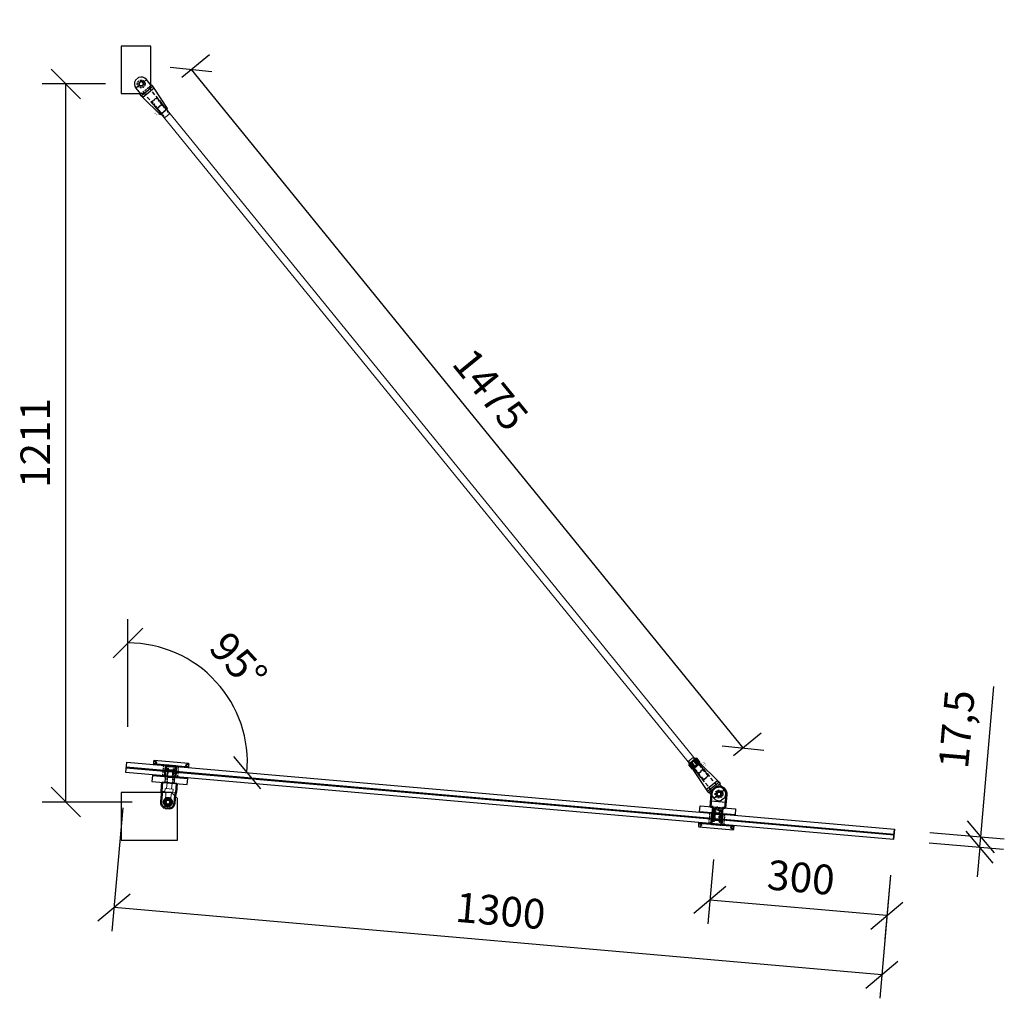
# Model space of a CAD drawing. Units: millimetres. Extents: x -2160 to 9710, y -26004 to 154.
# Drawn here: x 2642 to 4303, y -10362 to -8711 of the extents above; entities that cross this region are included whole.
import ezdxf
from ezdxf.enums import TextEntityAlignment as Align

# ---------------------------------------------------------------- set-up
doc = ezdxf.new("R2010")
doc.units = ezdxf.units.MM
doc.linetypes.add('HIDDEN', pattern=[9.525, 6.35, -3.175])
doc.linetypes.add('HIDDEN2', pattern=[4.7625, 3.175, -1.5875])
for name, color, linetype in [('DIM', 6, 'Continuous'), ('PDF3_Visible (ISO)', 7, 'Continuous'), ('PDF3_Visible Narrow (ISO)', 7, 'Continuous'), ('Rfix töövõtt', 7, 'Continuous')]:
    doc.layers.add(name, color=color, linetype=linetype)
doc.layers.add('Hidden (ISO)', color=7, linetype='HIDDEN', lineweight=0)
doc.layers.add('Visible (ISO)', color=7, linetype='Continuous', lineweight=50)
doc.styles.add('Simplex08', font='simplex.shx', dxfattribs={"width": 0.8})
doc.dimstyles.new('Rfix 1-20', dxfattribs={"dimscale": 20, "dimtxt": 2.5, "dimasz": 2.5, "dimexe": 2, "dimexo": 3, "dimgap": 1, "dimtad": 1, "dimtxsty": 'Simplex08', "dimblk": 'OBLIQUE', "dimcen": 2.5, "dimadec": 0, "dimazin": 0, "dimtfac": 1, "dimtmove": 0, "dimatfit": 3, "dimfxl": 1, "dimarcsym": 0})

# ---------------------------------------------------------------- blocks, each defined once
blk = doc.blocks.new('A$C8bfc457f')
at = {"layer": 'Rfix töövõtt', "linetype": 'Continuous', "ltscale": 0.5}
blk.add_lwpolyline([(-30, 0), (30, 0), (30, 10), (-30, 10)], close=True, dxfattribs=at)
at = {"layer": 'Rfix töövõtt', "linetype": 'HIDDEN', "ltscale": 0.5}
blk.add_lwpolyline([(-8, 0), (8, 0), (8, 10), (-8, 10)], close=True, dxfattribs=at)
blk = doc.blocks.new('A$Cb81c65e5')
at = {"layer": 'Rfix töövõtt', "color": 3, "linetype": 'Continuous', "ltscale": 0.5}
blk.add_lwpolyline([(-30, 0), (30, 0), (30, 1), (-30, 1)], close=True, dxfattribs=at)
at = {"layer": 'Rfix töövõtt', "color": 3, "linetype": 'HIDDEN2', "ltscale": 0.5}
blk.add_lwpolyline([(-8, 0), (8, 0), (8, 1), (-8, 1)], close=True, dxfattribs=at)
blk = doc.blocks.new('A$Cbe59865e')
at = {"layer": 'Rfix töövõtt'}
for p, q in [((-29, 0), (-30, -1)), ((29, 0), (-29, 0)), ((30, -1), (29, 0)), ((-30, -1), (-30, -1.3)), ((-30, -5.3), (-30, -5.5)), ((-30, -5.5), (-29.5, -6)), ((-29.5, -6), (-8, -6)), ((-8, -7), (-8, -6)), ((-8, -6), (-8, -11)), ((-8, -11), (-5, -11)), ((-5, -11), (-5, -25.1)), ((5, -25.1), (5, -11)), ((5, -11), (8, -11)), ((8, -6), (8, -7)), ((8, -11), (8, -6)), ((8, -6), (29.5, -6)), ((29.5, -6), (30, -5.5)), ((30, -1.3), (30, -1)), ((30, -5.5), (30, -5.3)), ((-5, -25.1), (-4.1, -26)), ((-4.1, -26), (4.1, -26)), ((4.1, -26), (5, -25.1))]:
    blk.add_line(p, q, dxfattribs=at)
at = {"layer": 'Rfix töövõtt', "linetype": 'HIDDEN', "ltscale": 0.5}
for p, q in [((-26, -5.3), (-26, -1.3)), ((-4.1, -11), (-5, -11)), ((-4.1, -26), (-4.1, -11)), ((4.1, -26), (4.1, -11)), ((4.1, -11), (5, -11)), ((26, -5.3), (26, -1.3))]:
    blk.add_line(p, q, dxfattribs=at)
at = {"layer": 'Rfix töövõtt', "linetype": 'HIDDEN', "ltscale": 0.2}
for points, weights in [([(-30, -1.3), (-28, -1.3), (-26, -1.3)], [0.999999968442, 0.99997288783, 1]), ([(-26, -5.3), (-28, -5.3), (-30, -5.3)], [1, 0.999972887813, 0.999999968442]), ([(26, -1.3), (28, -1.3), (30, -1.3)], [1, 0.999972887799, 0.999999968442]), ([(30, -5.3), (28, -5.3), (26, -5.3)], [0.999999968442, 0.999972887794, 1])]:
    blk.add_rational_spline(points, weights, degree=2, dxfattribs=at)
at = {"layer": 'Rfix töövõtt'}
for points, knots in [([(-30, -1.3), (-30, -1.3), (-30, -1.4), (-30, -1.6), (-30, -1.7), (-29.9, -2.1), (-29.9, -2.3), (-29.9, -2.8), (-29.9, -3), (-29.9, -3.3), (-29.9, -3.6), (-29.9, -3.8), (-29.9, -4.3), (-29.9, -4.5), (-30, -4.9), (-30, -5), (-30, -5.2), (-30, -5.3), (-30, -5.3)], [0.9259789, 0.9259789, 0.9259789, 0.9259789, 0.9796971, 0.9796971, 1.0550584, 1.0550584, 1.1304197, 1.1304197, 1.2057811, 1.2057811, 1.2057811, 1.2811424, 1.2811424, 1.3565038, 1.3565038, 1.4318651, 1.4318651, 1.4855833, 1.4855833, 1.4855833, 1.4855833]), ([(30, -5.3), (30, -5.3), (30, -5.2), (30, -5), (30, -4.9), (30, -4.5), (30, -4.3), (30, -3.8), (29.9, -3.6), (29.9, -3), (30, -2.8), (30, -2.3), (30, -2.1), (30, -1.7), (30, -1.6), (30, -1.4), (30, -1.3), (30, -1.3)], [0.3230906, 0.3230906, 0.3230906, 0.3230906, 0.3768066, 0.3768066, 0.4521679, 0.4521679, 0.5275292, 0.5275292, 0.6028905, 0.6028905, 0.6782519, 0.6782519, 0.7536132, 0.7536132, 0.8289745, 0.8289745, 0.8826905, 0.8826905, 0.8826905, 0.8826905])]:
    blk.add_open_spline(points, degree=3, knots=knots, dxfattribs=at)
at = {"layer": 'Rfix töövõtt', "linetype": 'HIDDEN', "ltscale": 0.2}
for points, weights in [([(-26, -1.3), (-25.5, -2.1), (-25.1, -2.8), (-24.9, -3.1), (-24.9, -3.3), (-25, -3.6), (-25.4, -4.3), (-26, -5.3)], [1, 1.57697637675, 2.92577141302, 5.32916292096, 6.43493457432, 4.14824902175, 1.83342963902, 1]), ([(26, -5.3), (25.5, -4.5), (25.1, -3.8), (24.9, -3.5), (24.9, -3.3), (25, -3), (25.4, -2.3), (26, -1.3)], [1, 1.57697637675, 2.92577141302, 5.32916292095, 6.43493457431, 4.14824902175, 1.83342963902, 1])]:
    blk.add_rational_spline(points, weights, degree=2, knots=[0, 0, 0, 0.0261857, 0.0691932, 0.1830646, 0.3281051, 0.4163337, 0.4541584, 0.4541584, 0.4541584], dxfattribs=at)
blk = doc.blocks.new('A$Cd6117abb')
at = {"layer": 'PDF3_Visible (ISO)', "linetype": 'Continuous', "lineweight": 50}
for p, q in [((-12.5, 0), (-12.5, 22.5)), ((12.5, 22.5), (12.5, 0)), ((-8, 0), (-12.5, 0)), ((-8, -22), (-8, 0)), ((12.5, 0), (8, 0)), ((8, 0), (8, -22))]:
    blk.add_line(p, q, dxfattribs=at)
at = {"layer": 'PDF3_Visible (ISO)', "linetype": 'HIDDEN2', "lineweight": 50}
for p, q in [((0, 0.5), (-4.2, -2)), ((4.2, -2), (0, 0.5)), ((-4.2, -2), (-4.2, -22)), ((4.2, -22), (4.2, -2))]:
    blk.add_line(p, q, dxfattribs=at)
for points in [[(-5, -4), (5, -4)], [(-4.2, -2), (4.2, -2)]]:
    blk.add_lwpolyline(points, dxfattribs=at)
at = {"layer": 'PDF3_Visible (ISO)', "linetype": 'Continuous', "lineweight": 50}
blk.add_circle((0, 22.5), 3.97, dxfattribs=at)
blk.add_arc((0, 22.5), 12.5, 0, 179.9945, dxfattribs=at)
at = {"layer": 'PDF3_Visible Narrow (ISO)', "linetype": 'HIDDEN2', "lineweight": 40}
for points in [[(-5, -4), (-5, -22)], [(5, -22), (5, -4)]]:
    blk.add_lwpolyline(points, dxfattribs=at)
at = {"layer": 'Rfix töövõtt', "linetype": 'Continuous', "ltscale": 0.5}
for p, q in [((-12.5, 10), (12.5, 10)), ((-8, -22), (8, -22))]:
    blk.add_line(p, q, dxfattribs=at)
blk = doc.blocks.new('_Oblique')
at = {"color": 0, "linetype": 'ByBlock', "lineweight": -2}
blk.add_line((-0.5, -0.5), (0.5, 0.5), dxfattribs=at)
blk = doc.blocks.new('*D139')
at = {"layer": 'Defpoints', "color": 0, "linetype": 'Continuous', "ltscale": 0.5, "transparency": 16777216}
for p in [(2719.6, -8819.9), (2846.7, -8819.9), (2891.7, -10031.2)]:
    blk.add_point(p, dxfattribs=at)
at = {"layer": 'DIM', "color": 0, "linetype": 'Continuous', "lineweight": -2, "ltscale": 0.5, "transparency": 16777216}
for p, q in [((2786.7, -8819.9), (2679.6, -8819.9)), ((2719.6, -10031.2), (2719.6, -8819.9)), ((2831.7, -10031.2), (2679.6, -10031.2))]:
    blk.add_line(p, q, dxfattribs=at)
at = {"layer": 'DIM', "color": 0, "linetype": 'Continuous', "lineweight": -2, "ltscale": 0.5, "transparency": 16777216, "xscale": 50, "yscale": 50, "zscale": 50}
for p, rotation in [((2719.6, -8819.9), 90), ((2719.6, -10031.2), 270)]:
    blk.add_blockref('_Oblique', p, dxfattribs=dict(at, rotation=rotation))
at = {"layer": 'DIM', "color": 0, "linetype": 'Continuous', "ltscale": 0.5, "transparency": 16777216, "insert": (2674.6, -9425.5), "char_height": 50, "attachment_point": 5, "rotation": 90, "style": 'Simplex08'}
blk.add_mtext('1211', dxfattribs=at)
blk = doc.blocks.new('*D145')
at = {"layer": 'Defpoints', "color": 0, "linetype": 'Continuous', "ltscale": 0.5, "transparency": 16777216}
for p in [(4117.3, -10077), (4115.8, -10094.5), (4262.7, -10089.7)]:
    blk.add_point(p, dxfattribs=at)
at = {"layer": 'Rfix töövõtt', "color": 0, "linetype": 'Continuous', "lineweight": -2, "ltscale": 0.5, "transparency": 16777216}
for p, q in [((4262.7, -10089.7), (4284.9, -9836.4)), ((4177.1, -10082.3), (4302.6, -10093.2)), ((4261.2, -10107.2), (4262.7, -10089.7)), ((4175.6, -10099.7), (4301, -10110.7)), ((4261.2, -10107.2), (4256.8, -10157))]:
    blk.add_line(p, q, dxfattribs=at)
at = {"layer": 'Rfix töövõtt', "color": 0, "linetype": 'Continuous', "lineweight": -2, "ltscale": 0.5, "transparency": 16777216, "xscale": 50, "yscale": 50, "zscale": 50}
for p, rotation in [((4262.7, -10089.7), 265.0074373029407), ((4261.2, -10107.2), 85.00743730294064)]:
    blk.add_blockref('_Oblique', p, dxfattribs=dict(at, rotation=rotation))
at = {"layer": 'Rfix töövõtt', "color": 0, "linetype": 'Continuous', "ltscale": 0.5, "transparency": 16777216, "insert": (4228.6, -9908.9), "char_height": 50, "attachment_point": 5, "rotation": 85.0074, "style": 'Simplex08'}
blk.add_mtext('17,5', dxfattribs=at)
blk = doc.blocks.new('*D146')
at = {"layer": 'Defpoints', "color": 0, "linetype": 'Continuous', "ltscale": 0.5, "transparency": 16777216}
for p in [(3817, -10068.4), (4115.8, -10094.5), (3805.8, -10196.5)]:
    blk.add_point(p, dxfattribs=at)
at = {"layer": 'Rfix töövõtt', "color": 0, "linetype": 'Continuous', "lineweight": -2, "ltscale": 0.5, "transparency": 16777216}
for p, q in [((3811.8, -10128.1), (3802.3, -10236.4)), ((4110.6, -10154.2), (4101.1, -10262.5)), ((4104.6, -10222.6), (3805.8, -10196.5))]:
    blk.add_line(p, q, dxfattribs=at)
at = {"layer": 'Rfix töövõtt', "color": 0, "linetype": 'Continuous', "lineweight": -2, "ltscale": 0.5, "transparency": 16777216, "xscale": 50, "yscale": 50, "zscale": 50}
for p, rotation in [((3805.8, -10196.5), 175.0071171770032), ((4104.6, -10222.6), 355.0071171770032)]:
    blk.add_blockref('_Oblique', p, dxfattribs=dict(at, rotation=rotation))
at = {"layer": 'Rfix töövõtt', "color": 0, "linetype": 'Continuous', "ltscale": 0.5, "transparency": 16777216, "insert": (3959.1, -10164.7), "char_height": 50, "attachment_point": 5, "rotation": 355.0071, "style": 'Simplex08'}
blk.add_mtext('300', dxfattribs=at)
blk = doc.blocks.new('*D147')
at = {"layer": 'Defpoints', "color": 0, "linetype": 'Continuous', "ltscale": 0.5, "transparency": 16777216}
for p in [(2820.7, -9981.3), (4115.8, -10094.5), (2800.9, -10209.1)]:
    blk.add_point(p, dxfattribs=at)
at = {"layer": 'DIM', "color": 0, "linetype": 'Continuous', "lineweight": -2, "ltscale": 0.5, "transparency": 16777216}
for p, q in [((2815.5, -10041.1), (2797.4, -10249)), ((4110.6, -10154.2), (4092.4, -10362.1)), ((4095.9, -10322.3), (2800.9, -10209.1))]:
    blk.add_line(p, q, dxfattribs=at)
at = {"layer": 'DIM', "color": 0, "linetype": 'Continuous', "lineweight": -2, "ltscale": 0.5, "transparency": 16777216, "xscale": 50, "yscale": 50, "zscale": 50}
for p, rotation in [((2800.9, -10209.1), 175.0071171770257), ((4095.9, -10322.3), 355.0071171770256)]:
    blk.add_blockref('_Oblique', p, dxfattribs=dict(at, rotation=rotation))
at = {"layer": 'DIM', "color": 0, "linetype": 'Continuous', "ltscale": 0.5, "transparency": 16777216, "insert": (3452.3, -10220.9), "char_height": 50, "attachment_point": 5, "rotation": 355.0071, "style": 'Simplex08'}
blk.add_mtext('1300', dxfattribs=at)
blk = doc.blocks.new('*D148')
at = {"layer": 'Defpoints', "color": 0, "linetype": 'Continuous', "ltscale": 0.5, "transparency": 16777216}
for p in [(3004.4, -9873.7), (2822.3, -9963.9), (2824.4, -10014.7), (2824.4, -10027.7), (4117.3, -10077)]:
    blk.add_point(p, dxfattribs=at)
at = {"layer": 'DIM', "color": 0, "linetype": 'Continuous', "lineweight": -2, "ltscale": 0.5, "transparency": 16777216}
blk.add_line((2824.4, -9904.1), (2824.4, -9722.6), dxfattribs=at)
blk.add_arc((2824.4, -9964.1), 201.4, 355.0074, 90, dxfattribs=at)
at = {"layer": 'DIM', "color": 0, "linetype": 'Continuous', "lineweight": -2, "ltscale": 0.5, "transparency": 16777216, "xscale": 50, "yscale": 50, "zscale": 50}
for p, rotation in [((2824.4, -9762.6), 180.0000000000028), ((3025, -9981.6), 265.0074373029371)]:
    blk.add_blockref('_Oblique', p, dxfattribs=dict(at, rotation=rotation))
at = {"layer": 'DIM', "color": 0, "linetype": 'Continuous', "ltscale": 0.5, "transparency": 16777216, "insert": (3006, -9797.6), "char_height": 50, "attachment_point": 5, "rotation": 312.5037, "style": 'Simplex08'}
blk.add_mtext('95°', dxfattribs=at)
blk = doc.blocks.new('A$C9fa6d62f')
at = {"layer": 'Hidden (ISO)', "ltscale": 27.843266}
for p, q in [((-4.5, 43), (-4.5, 20)), ((4.5, 20), (4.5, 43))]:
    blk.add_line(p, q, dxfattribs=at)
at = {"layer": 'Hidden (ISO)', "ltscale": 10.951905}
for p, q in [((-12.5, 15), (-6.8, 15)), ((6.7, 15), (12.5, 15))]:
    blk.add_line(p, q, dxfattribs=at)
at = {"layer": 'Hidden (ISO)', "ltscale": 9.523383}
for p, q in [((-6.8, 10), (-6.8, 15)), ((6.7, 10), (6.7, 15))]:
    blk.add_line(p, q, dxfattribs=at)
at = {"layer": 'Hidden (ISO)', "ltscale": 25.64798}
blk.add_line((-6.8, 10), (6.7, 10), dxfattribs=at)
at = {"layer": 'Hidden (ISO)', "ltscale": 24.189648}
for p, q in [((-4.3, 0), (-4.3, 10)), ((4.2, 0), (4.2, 10))]:
    blk.add_line(p, q, dxfattribs=at)
at = {"layer": 'Hidden (ISO)', "ltscale": 9.701542}
blk.add_arc((0, 32.5), 4.68, 148.7974, 211.2026, dxfattribs=at)
at = {"layer": 'Hidden (ISO)', "ltscale": 6.40534}
blk.add_arc((0, 32.5), 4.68, 350, 31.2026, dxfattribs=at)
at = {"layer": 'Hidden (ISO)', "ltscale": 24.23403}
blk.add_open_spline([(4, 34.9), (3.8, 35.3), (3.6, 35.5), (2.9, 36.2), (2.4, 36.6), (1.2, 37.1), (0.6, 37.2), (-0.6, 37.2), (-1.2, 37.1), (-2.4, 36.6), (-2.9, 36.2), (-3.6, 35.5), (-3.8, 35.3), (-4, 34.9)], degree=3, knots=[0.2538081, 0.2538081, 0.2538081, 0.2538081, 0.3711103, 0.3711103, 0.5541611, 0.5541611, 0.7372119, 0.7372119, 0.9202627, 0.9202627, 1.1033134, 1.1033134, 1.2206157, 1.2206157, 1.2206157, 1.2206157], dxfattribs=at)
at = {"layer": 'Hidden (ISO)', "ltscale": 19.896883}
for points, knots in [([(-4.5, 20), (-4.5, 19.7), (-4.6, 19.3), (-4.7, 18.7), (-4.8, 18.4), (-5.2, 17.4), (-5.5, 16.9), (-6, 16), (-6.3, 15.7), (-6.6, 15.1), (-6.8, 15), (-6.8, 15)], [-1.5913581, -1.5913581, -1.5913581, -1.5913581, -1.4909151, -1.4909151, -1.3904721, -1.3904721, -1.1895862, -1.1895862, -0.9926326, -0.9926326, -0.7956791, -0.7956791, -0.7956791, -0.7956791]), ([(6.7, 15), (6.7, 15), (6.6, 15.1), (6.3, 15.7), (6, 16), (5.5, 16.9), (5.2, 17.4), (4.8, 18.4), (4.7, 18.7), (4.6, 19.3), (4.5, 19.7), (4.5, 20)], [0.7956791, 0.7956791, 0.7956791, 0.7956791, 0.9926326, 0.9926326, 1.1895862, 1.1895862, 1.3904721, 1.3904721, 1.4909151, 1.4909151, 1.5913581, 1.5913581, 1.5913581, 1.5913581])]:
    blk.add_open_spline(points, degree=3, knots=knots, dxfattribs=at)
at = {"layer": 'Hidden (ISO)', "ltscale": 7.98332}
blk.add_open_spline([(-4, 30.1), (-3.8, 29.7), (-3.6, 29.5), (-2.9, 28.8), (-2.4, 28.4), (-1.5, 28.1), (-1.2, 28), (-0.8, 27.9)], degree=3, knots=[1.7282319, 1.7282319, 1.7282319, 1.7282319, 1.8455341, 1.8455341, 2.0285849, 2.0285849, 2.1312427, 2.1312427, 2.1312427, 2.1312427], dxfattribs=at)
at = {"layer": 'Rfix töövõtt', "linetype": 'Continuous', "ltscale": 0.5}
blk.add_line((-12.5, 0), (12.5, 0), dxfattribs=at)
at = {"layer": 'Visible (ISO)'}
for p, q in [((-4.5, 43), (4.5, 43)), ((-11.5, 32.5), (-11.5, 20)), ((11.5, 20), (11.5, 32.5)), ((-12.5, 0), (-12.5, 15)), ((12.5, 0), (12.5, 15))]:
    blk.add_line(p, q, dxfattribs=at)
blk.add_circle((0, 32.5), 4, dxfattribs=at)
for radius, start, end in [(11.5, 113.3166, 180), (6.82, 0, 180), (11.5, 0, 66.6834)]:
    blk.add_arc((0, 32.5), radius, start, end, dxfattribs=at)
for points, knots in [([(-11.5, 20), (-11.5, 19.4), (-11.5, 18.7), (-11.7, 17.5), (-11.9, 16.9), (-12.1, 16), (-12.3, 15.6), (-12.4, 15.1), (-12.5, 15), (-12.5, 15)], [-1.5254587, -1.5254587, -1.5254587, -1.5254587, -1.3346798, -1.3346798, -1.143901, -1.143901, -0.9533152, -0.9533152, -0.7627293, -0.7627293, -0.7627293, -0.7627293]), ([(0, 25.6), (-0.9, 25.6), (-1.8, 25.8), (-3.5, 26.5), (-4.2, 27.1), (-5.4, 28.3), (-6, 29), (-6.5, 30.4), (-6.7, 31), (-6.8, 31.5)], [1.0582955, 1.0582955, 1.0582955, 1.0582955, 1.3223163, 1.3223163, 1.5863372, 1.5863372, 1.8514641, 1.8514641, 2.0215758, 2.0215758, 2.0215758, 2.0215758]), ([(6.8, 31.5), (6.7, 31), (6.5, 30.4), (6, 29), (5.4, 28.3), (4.2, 27.1), (3.5, 26.5), (1.8, 25.8), (0.9, 25.6), (0, 25.6)], [0.0950151, 0.0950151, 0.0950151, 0.0950151, 0.2651268, 0.2651268, 0.5302537, 0.5302537, 0.7942746, 0.7942746, 1.0582955, 1.0582955, 1.0582955, 1.0582955]), ([(12.5, 15), (12.5, 15), (12.4, 15.1), (12.3, 15.6), (12.1, 16), (11.9, 16.9), (11.7, 17.5), (11.5, 18.7), (11.5, 19.4), (11.5, 20)], [0.7627293, 0.7627293, 0.7627293, 0.7627293, 0.9533152, 0.9533152, 1.143901, 1.143901, 1.3346798, 1.3346798, 1.5254587, 1.5254587, 1.5254587, 1.5254587])]:
    blk.add_open_spline(points, degree=3, knots=knots, dxfattribs=at)
for points in [[(-6.8, 31.5), (-6.8, 31.9), (-6.8, 32.2), (-6.8, 32.5)], [(6.8, 32.5), (6.8, 32.2), (6.8, 31.9), (6.8, 31.5)]]:
    blk.add_open_spline(points, degree=3, dxfattribs=at)
blk = doc.blocks.new('A$C288eda10')
at = {"layer": 'Rfix töövõtt', "linetype": 'HIDDEN', "ltscale": 0.5}
for p, q in [((-5, 22), (-5, 0)), ((-4.5, 22), (-4.5, 0)), ((4.5, 22), (4.5, 0)), ((5, 22), (5, 0))]:
    blk.add_line(p, q, dxfattribs=at)
at = {"layer": 'Rfix töövõtt', "linetype": 'Continuous', "ltscale": 0.5}
blk.add_lwpolyline([(-8, 0), (8, 0), (8, 22), (-8, 22)], close=True, dxfattribs=at)
at = {"layer": 'Rfix töövõtt', "linetype": 'Continuous', "ltscale": 0.5, "rotation": 180}
blk.add_blockref('A$C9fa6d62f', (0, 0), dxfattribs=at)
blk = doc.blocks.new('A$Cec8a1ed5')
blk.add_lwpolyline([(-79, -64), (16, -64), (16, 6), (6, 16), (-79, 16)], close=True)
at = {"layer": 'Rfix töövõtt', "linetype": 'Continuous', "ltscale": 0.5}
blk.add_circle((0, 0), 4, dxfattribs=at)
blk = doc.blocks.new('A$C7f549131')
at = {"layer": 'Rfix töövõtt', "linetype": 'Continuous', "ltscale": 0.5}
blk.add_lwpolyline([(-34, -16), (6, -16), (16, -6), (16, 64), (-34, 64)], close=True, dxfattribs=at)
blk.add_circle((0, 0), 4, dxfattribs=at)
blk = doc.blocks.new('*D149')
at = {"layer": 'Defpoints', "color": 0, "transparency": 16777216}
for p in [(2073.5, -8578), (598.5, -8658), (2073.5, -8658.2)]:
    blk.add_point(p, dxfattribs=at)
at = {"layer": 'DIM', "color": 0, "lineweight": -2, "transparency": 16777216}
for p, q in [((598.5, -8598), (598.5, -8537.7)), ((2073.5, -8598.2), (2073.5, -8538)), ((598.5, -8577.7), (2073.5, -8578))]:
    blk.add_line(p, q, dxfattribs=at)
at = {"layer": 'DIM', "color": 0, "lineweight": -2, "transparency": 16777216, "xscale": 50, "yscale": 50, "zscale": 50}
for p, rotation in [((598.5, -8577.7), 179.9893306934003), ((2073.5, -8578), 359.9893306934003)]:
    blk.add_blockref('_Oblique', p, dxfattribs=dict(at, rotation=rotation))
at = {"layer": 'DIM', "color": 0, "lineweight": 18, "transparency": 16777216, "insert": (1336, -8532.9), "char_height": 50, "attachment_point": 5, "rotation": 359.9893, "style": 'Simplex08'}
blk.add_mtext('1475', dxfattribs=at)
blk = doc.blocks.new('A$C96cb248c')
at = {"layer": 'Rfix töövõtt'}
for p, q in [((-3.3, 11), (3.3, 11)), ((11.5, 0), (3.3, 0)), ((11.5, -12.5), (11.5, 0)), ((-12.5, -15.4), (-12.5, -12.5)), ((-12.5, -12.5), (-11.5, -12.5)), ((-12.5, -15.4), (12.5, -15.4)), ((-3.3, 0), (-11.5, 0)), ((-11.5, 0), (-11.5, -12.5)), ((11.5, -12.5), (12.5, -12.5)), ((12.5, -15.4), (12.5, -12.5)), ((-8.1, -60), (-12.3, -19.6)), ((12.3, -19.6), (-12.3, -19.6)), ((8.1, -60), (12.3, -19.6)), ((-8.1, -60), (8.1, -60)), ((-7, -61), (-8.1, -60)), ((7, -61), (-7, -61)), ((-7, -61), (-5.1, -61)), ((5.1, -61), (7, -61)), ((7, -61), (8.1, -60))]:
    blk.add_line(p, q, dxfattribs=at)
at = {"layer": 'Rfix töövõtt', "color": 1, "linetype": 'HIDDEN', "ltscale": 0.5}
blk.add_line((-11.5, -12.5), (11.5, -12.5), dxfattribs=at)
at = {"layer": 'Rfix töövõtt', "linetype": 'HIDDEN'}
for p, q in [((-6, -49), (-6, -12.5)), ((6, -12.5), (6, -49)), ((-5.1, -49), (-6, -49)), ((-6, -49), (-6, -61)), ((-6, -49), (6, -49)), ((-5.1, -61), (-5.1, -49)), ((5.1, -49), (-5.1, -49)), ((6, -49), (5.1, -49)), ((5.1, -49), (5.1, -61)), ((6, -61), (6, -49))]:
    blk.add_line(p, q, dxfattribs=at)
at = {"layer": 'Rfix töövõtt', "linetype": 'HIDDEN', "ltscale": 0.5}
blk.add_circle((0, 0), 6.56, dxfattribs=at)
at = {"layer": 'Rfix töövõtt'}
for centre, radius, start, end in [((0, 0), 11.5, 106.8279, 180), ((0, 0), 4, 0, 180), ((0, 0), 3.32, 0, 180), ((0, 0), 11.5, 0, 73.1721), ((27.5, -15.4), 40, 180, 185.9061), ((-27.5, -15.4), 40, 354.0939, 0)]:
    blk.add_arc(centre, radius, start, end, dxfattribs=at)
blk.add_open_spline([(-4, 0), (-4, -0.2), (-4, -0.5), (-3.9, -0.7)], degree=3, dxfattribs=at)
for points, knots in [([(3.3, 0), (3.3, -0.4), (3.2, -0.9), (2.9, -1.7), (2.6, -2.1), (2.1, -2.6), (1.7, -2.9), (0.9, -3.2), (0.4, -3.3), (-0.4, -3.3), (-0.9, -3.2), (-1.7, -2.9), (-2.1, -2.6), (-2.6, -2.1), (-2.9, -1.7), (-3.2, -0.9), (-3.3, -0.4), (-3.3, 0)], [-1.006774, -1.006774, -1.006774, -1.006774, -0.880916, -0.880916, -0.755058, -0.755058, -0.629223, -0.629223, -0.503387, -0.503387, -0.377552, -0.377552, -0.251716, -0.251716, -0.125858, -0.125858, 0, 0, 0, 0]), ([(0.7, -3.9), (1, -3.9), (1.3, -3.8), (2, -3.5), (2.5, -3.2), (3.2, -2.5), (3.5, -2), (3.9, -1), (4, -0.5), (4, 0)], [0.6755737, 0.6755737, 0.6755737, 0.6755737, 0.7591477, 0.7591477, 0.9109535, 0.9109535, 1.0628186, 1.0628186, 1.2146837, 1.2146837, 1.2146837, 1.2146837])]:
    blk.add_open_spline(points, degree=3, knots=knots, dxfattribs=at)
at = {"layer": 'Rfix töövõtt', "color": 1, "linetype": 'Continuous', "ltscale": 0.5, "style": 'Simplex08', "width": 0.8}
for s, p in [('Right', (-11, -55)), ('thread', (-6.7, -55))]:
    blk.add_text(s, height=2.5, rotation=90, dxfattribs=at).set_placement(p, align=Align.BOTTOM_CENTER)
blk = doc.blocks.new('A$C2f197dc9')
at = {"layer": 'Rfix töövõtt'}
for p, q in [((-3.3, 0), (-11.5, 0)), ((-11.5, 0), (-11.5, -12.5)), ((-3.3, 11), (3.3, 11)), ((11.5, 0), (3.3, 0)), ((11.5, -12.5), (11.5, 0)), ((-12.5, -15.4), (-12.5, -12.5)), ((-12.5, -12.5), (-11.5, -12.5)), ((-12.5, -15.4), (12.5, -15.4)), ((11.5, -12.5), (12.5, -12.5)), ((12.5, -15.4), (12.5, -12.5)), ((-8.1, -60), (-12.3, -19.6)), ((12.3, -19.6), (-12.3, -19.6)), ((8.1, -60), (12.3, -19.6)), ((-8.1, -60), (8.1, -60)), ((-7, -61), (-8.1, -60)), ((7, -61), (-7, -61)), ((-7, -61), (-5.1, -61)), ((5.1, -61), (7, -61)), ((7, -61), (8.1, -60))]:
    blk.add_line(p, q, dxfattribs=at)
at = {"layer": 'Rfix töövõtt', "color": 1, "linetype": 'HIDDEN', "ltscale": 0.5}
blk.add_line((-11.5, -12.5), (11.5, -12.5), dxfattribs=at)
at = {"layer": 'Rfix töövõtt', "linetype": 'HIDDEN'}
for p, q in [((-6, -49), (-6, -12.5)), ((6, -12.5), (6, -49)), ((-5.1, -49), (-6, -49)), ((-6, -49), (-6, -61)), ((-6, -49), (6, -49)), ((-5.1, -61), (-5.1, -49)), ((5.1, -49), (-5.1, -49)), ((6, -49), (5.1, -49)), ((5.1, -49), (5.1, -61)), ((6, -61), (6, -49))]:
    blk.add_line(p, q, dxfattribs=at)
at = {"layer": 'Rfix töövõtt', "linetype": 'HIDDEN', "ltscale": 0.5}
blk.add_circle((0, 0), 6.56, dxfattribs=at)
at = {"layer": 'Rfix töövõtt'}
for centre, radius, start, end in [((0, 0), 11.5, 106.8279, 180), ((0, 0), 4, 0, 180), ((0, 0), 3.32, 0, 180), ((0, 0), 11.5, 0, 73.1721), ((27.5, -15.4), 40, 180, 185.9061), ((-27.5, -15.4), 40, 354.0939, 0)]:
    blk.add_arc(centre, radius, start, end, dxfattribs=at)
blk.add_open_spline([(-4, 0), (-4, -0.2), (-4, -0.5), (-3.9, -0.7)], degree=3, dxfattribs=at)
for points, knots in [([(3.3, 0), (3.3, -0.4), (3.2, -0.9), (2.9, -1.7), (2.6, -2.1), (2.1, -2.6), (1.7, -2.9), (0.9, -3.2), (0.4, -3.3), (-0.4, -3.3), (-0.9, -3.2), (-1.7, -2.9), (-2.1, -2.6), (-2.6, -2.1), (-2.9, -1.7), (-3.2, -0.9), (-3.3, -0.4), (-3.3, 0)], [-1.006774, -1.006774, -1.006774, -1.006774, -0.880916, -0.880916, -0.755058, -0.755058, -0.629223, -0.629223, -0.503387, -0.503387, -0.377552, -0.377552, -0.251716, -0.251716, -0.125858, -0.125858, 0, 0, 0, 0]), ([(0.7, -3.9), (1, -3.9), (1.3, -3.8), (2, -3.5), (2.5, -3.2), (3.2, -2.5), (3.5, -2), (3.9, -1), (4, -0.5), (4, 0)], [0.6755737, 0.6755737, 0.6755737, 0.6755737, 0.7591477, 0.7591477, 0.9109535, 0.9109535, 1.0628186, 1.0628186, 1.2146837, 1.2146837, 1.2146837, 1.2146837])]:
    blk.add_open_spline(points, degree=3, knots=knots, dxfattribs=at)
at = {"layer": 'Rfix töövõtt', "color": 1, "linetype": 'Continuous', "ltscale": 0.5, "style": 'Simplex08', "width": 0.8}
for s, p in [('Left', (-11, -55)), ('thread', (-6.7, -55))]:
    blk.add_text(s, height=2.5, rotation=90, dxfattribs=at).set_placement(p, align=Align.BOTTOM_CENTER)
blk = doc.blocks.new('A$C332a63d0')
at = {"layer": 'Rfix töövõtt', "linetype": 'HIDDEN', "ltscale": 0.5}
for p, q in [((0, 5.9), (-10, 5.9)), ((0, 5.1), (-10, 5.1)), ((0, -5.1), (-10, -5.1)), ((0, -5.9), (-10, -5.9))]:
    blk.add_line(p, q, dxfattribs=at)
at = {"layer": 'Visible (ISO)'}
for p, q in [((-10, 7.5), (-9.5, 8)), ((-10, 0), (-10, 7.5)), ((-10, -7.5), (-10, 0)), ((-9.5, 8), (-9.5, 2.8)), ((-9.5, 8), (-0.5, 8)), ((-9.5, 2.8), (-0.5, 2.8)), ((-0.5, 2.8), (-0.5, 8)), ((0, 7.5), (-0.5, 8)), ((0, 7.5), (0, 0)), ((0, 0), (0, -7.5)), ((-10, -7.5), (-9.5, -8)), ((-0.5, -2.8), (-9.5, -2.8)), ((-9.5, -2.8), (-9.5, -8)), ((-9.5, -8), (-0.5, -8)), ((-0.5, -8), (-0.5, -2.8)), ((0, -7.5), (-0.5, -8))]:
    blk.add_line(p, q, dxfattribs=at)
for points in [[(-10, 0), (-10, 1.3), (-9.5, 2.8)], [(-9.5, -2.8), (-10, -1.3), (-10, 0)], [(-0.5, 2.8), (0, 1.3), (0, 0)], [(0, 0), (0, -1.3), (-0.5, -2.8)]]:
    blk.add_rational_spline(points, [1, 1.01653004547, 1], degree=2, dxfattribs=at)
blk = doc.blocks.new('A$Cb11fbda5')
at = {"color": 0, "linetype": 'HIDDEN2', "lineweight": 18}
for p, q in [((-1509.2, 6.3), (-1509.9, 5)), ((-1509.9, 5), (-1474.9, 5)), ((-1509.3, -5.7), (-1509.9, -4.5)), ((-1509.9, -4.5), (-1474.9, -4.5))]:
    blk.add_line(p, q, dxfattribs=at)
at = {"linetype": 'HIDDEN2', "lineweight": 18}
for p, q in [((-1509.9, -4.5), (-1509.9, 5)), ((-1509.3, -5.7), (-1509.2, 0.3)), ((-1509.2, 6.3), (-1509.2, 0.3))]:
    blk.add_line(p, q, dxfattribs=at)
at = {"color": 0, "lineweight": 18}
for p, q in [((-35.5, 6), (-1509.2, 6.3)), ((-1509.3, -5.7), (-35.5, -6))]:
    blk.add_line(p, q, dxfattribs=at)
at = {"lineweight": 18}
for p, q in [((-1474.9, -5.7), (-1474.9, 6.3)), ((-75.5, -6), (-75.5, 6))]:
    blk.add_line(p, q, dxfattribs=at)
at = {"linetype": 'HIDDEN', "lineweight": 18}
for p, q in [((-34.9, 4.8), (-75.5, 4.8)), ((-35.5, 6), (-35.5, 0)), ((-35.5, -6), (-35.5, 0)), ((-34.9, -4.7), (-34.9, 4.8)), ((-34.9, -4.7), (-75.5, -4.7))]:
    blk.add_line(p, q, dxfattribs=at)
at = {"color": 0, "linetype": 'HIDDEN', "lineweight": 18}
for p, q in [((-35.5, 6), (-34.9, 4.8)), ((-35.5, -6), (-34.9, -4.7))]:
    blk.add_line(p, q, dxfattribs=at)
at = {"layer": 'Rfix töövõtt', "linetype": 'Continuous', "ltscale": 0.5}
for name, p, rotation in [('A$C2f197dc9', (-1544.2, 0), 90.21120105409244), ('A$C96cb248c', (0, 0), 269.9838155968604)]:
    blk.add_blockref(name, p, dxfattribs=dict(at, rotation=rotation))
at = {"layer": 'Rfix töövõtt', "linetype": 'HIDDEN', "ltscale": 0.5, "rotation": 359.9838156022303}
blk.add_blockref('A$C332a63d0', (-61, 0), dxfattribs=at)
at = {"layer": 'DIM', "lineweight": 18}
dim = blk.add_linear_dim(base=(-34.9, 80.2), p1=(-1509.9, 0.3), p2=(-34.9, 0), angle=359.9893, dimstyle='Rfix 1-20', override={"dimdec": 0}, dxfattribs=at)
dim.commit()
dim.dimension.update_dxf_attribs({"geometry": '*D149', "text_midpoint": (-772.4, 80.4), "dimtype": 129, "insert": (-2108.4, 8658.2)})

msp = doc.modelspace()

# ---------------------------------------------------------------- linework, layer by layer
at = {"color": 4, "linetype": 'Continuous'}
msp.add_line((4115.817, -10094.475), (4117.34, -10077.041), dxfattribs=at)
at = {"layer": 'Rfix töövõtt', "color": 4, "linetype": 'Continuous', "ltscale": 0.5}
for p, q in [((2821.445, -9973.371), (4116.514, -10086.505)), ((2821.576, -9971.876), (4116.645, -10085.011))]:
    msp.add_line(p, q, dxfattribs=at)
at = {"layer": 'Rfix töövõtt', "color": 5, "linetype": 'HIDDEN', "ltscale": 0.5}
for p, q in [((2887.514, -9987.172), (2888.908, -9971.233)), ((2903.453, -9988.566), (2904.848, -9972.627)), ((3809.005, -10067.67), (3810.399, -10051.73)), ((3824.944, -10069.064), (3826.338, -10053.125))]:
    msp.add_line(p, q, dxfattribs=at)
at = {"layer": 'Rfix töövõtt', "color": 4, "linetype": 'Continuous', "ltscale": 0.5}
msp.add_lwpolyline([(2822.272, -9963.907), (4117.342, -10077.041), (4115.817, -10094.475), (2820.749, -9981.34)], close=True, dxfattribs=at)
at = {"layer": 'Rfix töövõtt', "color": 4, "linetype": 'HIDDEN', "ltscale": 0.5}
for points in [[(2882.533, -9986.739), (2908.396, -9988.999), (2909.919, -9971.565), (2884.056, -9969.306)], [(3804.023, -10067.237), (3829.886, -10069.496), (3831.409, -10052.063), (3805.546, -10049.804)]]:
    msp.add_lwpolyline(points, close=True, dxfattribs=at)
at = {"layer": 'Rfix töövõtt', "color": 5, "linetype": 'Continuous', "ltscale": 0.5}
for points in [[(2885.522, -9986.997), (2905.445, -9988.741), (2906.84, -9972.801), (2886.916, -9971.058)], [(3807.012, -10067.495), (3826.936, -10069.238), (3828.331, -10053.299), (3808.407, -10051.556)]]:
    msp.add_lwpolyline(points, close=True, dxfattribs=at)

# ---------------------------------------------------------------- block references
at = {"linetype": 'Continuous', "rotation": 309.1395777792122}
msp.add_blockref('A$Cb11fbda5', (3821.384, -10017.533), dxfattribs=at)
at = {"layer": 'Rfix töövõtt', "linetype": 'Continuous', "ltscale": 0.5}
for name, p in [('A$C7f549131', (2846.696, -8819.871)), ('A$Cec8a1ed5', (2891.696, -10031.204))]:
    msp.add_blockref(name, p, dxfattribs=at)
at = {"layer": 'Rfix töövõtt', "linetype": 'HIDDEN', "ltscale": 0.5}
for name, p, rotation in [('A$Cbe59865e', (2897.619, -9963.46), 355.0000000000004), ('A$C8bfc457f', (2894.525, -9998.827), 355.0000000000004), ('A$Cbe59865e', (3816.364, -10075.34), 175.0000000000004)]:
    msp.add_blockref(name, p, dxfattribs=dict(at, rotation=rotation))
at = {"layer": 'Rfix töövõtt', "color": 3, "linetype": 'HIDDEN2', "ltscale": 0.5}
for p, rotation in [((2897.009, -9970.433), 355.0000000000004), ((2895.396, -9988.865), 355.0000000000004), ((3816.974, -10068.367), 175.0000000000004)]:
    msp.add_blockref('A$Cb81c65e5', p, dxfattribs=dict(at, rotation=rotation))
at = {"layer": 'Rfix töövõtt', "linetype": 'Continuous', "ltscale": 0.5}
for name, p, rotation in [('A$C288eda10', (2894.525, -9998.827), 355.007437302939), ('A$Cd6117abb', (3819.389, -10039.971), 355)]:
    msp.add_blockref(name, p, dxfattribs=dict(at, rotation=rotation))
at = {"layer": 'Rfix töövõtt', "color": 3, "linetype": 'HIDDEN2', "ltscale": 0.5, "xscale": -1, "rotation": 175.0000000000001}
msp.add_blockref('A$Cb81c65e5', (3818.565, -10049.937), dxfattribs=at)
at = {"layer": 'Rfix töövõtt', "linetype": 'HIDDEN', "ltscale": 0.5, "xscale": -1, "rotation": 175.0000000000001}
msp.add_blockref('A$C8bfc457f', (3819.437, -10039.975), dxfattribs=at)

# ---------------------------------------------------------------- dimensions: what is measured, and where the dimension line sits
at = {"layer": 'DIM', "linetype": 'Continuous', "ltscale": 0.5}
for base, p1, p2, angle, picture, middle in [((2719.57, -8819.871), (2891.696, -10031.204), (2846.696, -8819.871), 90, '*D139', (2674.57, -9425.537)), ((2800.85, -10209.112), (4115.817, -10094.475), (2820.749, -9981.34), 355.007117, '*D147', (3452.3, -10220.853))]:
    dim = msp.add_linear_dim(base=base, p1=p1, p2=p2, angle=angle, dimstyle='Rfix 1-20', override={"dimdec": 0}, dxfattribs=at)
    dim.commit()
    dim.dimension.update_dxf_attribs({"geometry": picture, "text_midpoint": middle})
at = {"layer": 'DIM', "color": 6, "linetype": 'Continuous', "ltscale": 0.5}
dim = msp.add_angular_dim_2l(base=(3004.37, -9873.667), line1=((2824.364, -10027.742), (2824.364, -10014.742)), line2=((2822.272, -9963.907), (4117.342, -10077.041)), dimstyle='Rfix 1-20', dxfattribs=at)
dim.commit()
dim.dimension.update_dxf_attribs({"geometry": '*D148', "text_midpoint": (3006.048, -9797.585)})
at = {"layer": 'Rfix töövõtt', "color": 6, "linetype": 'Continuous', "ltscale": 0.5}
dim = msp.add_aligned_dim(p1=(4115.817, -10094.475), p2=(4117.34, -10077.041), distance=-145.936, dimstyle='Rfix 1-20', dxfattribs=at)
dim.commit()
dim.dimension.update_dxf_attribs({"geometry": '*D145', "text_midpoint": (4228.565, -9908.94)})
dim = msp.add_aligned_dim(p1=(4115.817, -10094.475), p2=(3816.974, -10068.367), distance=128.646, dimstyle='Rfix 1-20', override={"dimdec": 0}, dxfattribs=at)
dim.commit()
dim.dimension.update_dxf_attribs({"geometry": '*D146', "text_midpoint": (3959.116, -10164.75)})

doc.saveas('drawing.dxf')
